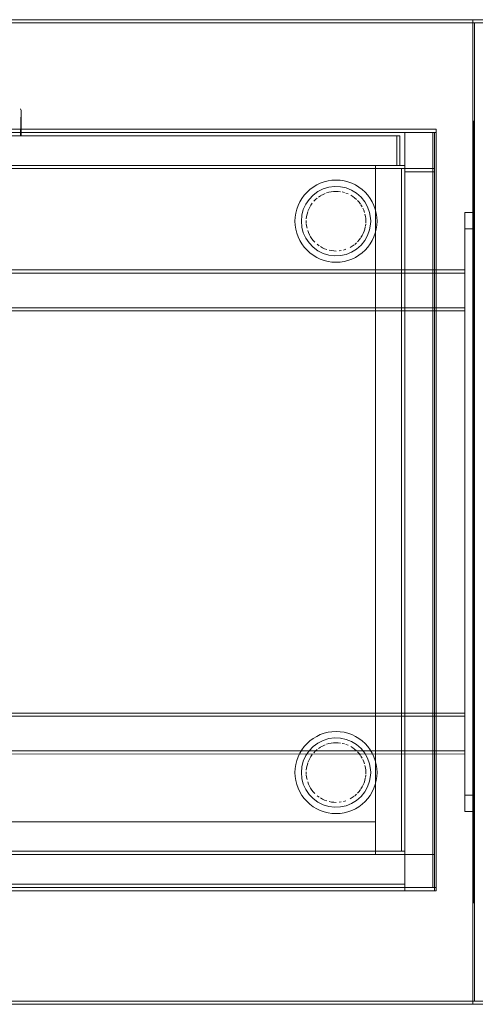
# Model space of a CAD drawing. Units: metres. Extents: x 2.43 to 7.9, y -3.71 to -1.31.
# Drawn here: x 4.65 to 4.92, y -3.71 to -3.11 of the extents above; entities that cross this region are included whole.
import ezdxf

# ---------------------------------------------------------------- set-up
doc = ezdxf.new("R2010")
doc.units = ezdxf.units.M
doc.header["$MEASUREMENT"] = 0

# ---------------------------------------------------------------- blocks, each defined once
blk = doc.blocks.new('77884ca1-86bf-4ee9-b4c5-d1ad27c519f6')
at = {"color": 18, "lineweight": 9, "true_color": 0x000000}
for points in [[(3.95868, -3.11368), (4.95868, -3.11368), (4.95868, -3.11568), (4.95868, -3.11368), (3.95868, -3.11368), (3.95868, -3.11568), (4.95868, -3.11568), (3.95868, -3.11568)], [(4.92268, -3.11368), (4.95868, -3.11368), (4.95868, -3.11568), (4.95868, -3.11368), (4.92268, -3.11368), (4.92268, -3.11568), (4.95868, -3.11568), (4.92268, -3.11568)], [(3.96068, -3.11568), (4.95668, -3.11568), (4.95668, -3.71168), (4.95668, -3.11568), (3.96068, -3.11568), (3.96068, -3.71168), (4.95668, -3.71168), (3.96068, -3.71168)], [(3.96068, -3.11568), (4.95668, -3.11568), (4.95668, -3.71168), (4.95668, -3.11568), (3.96068, -3.11568), (3.96068, -3.71168), (4.95668, -3.71168), (3.96068, -3.71168)], [(4.92268, -3.11568), (4.92368, -3.71168), (4.92368, -3.11568), (4.92268, -3.71168)], [(4.92368, -3.11568), (4.95868, -3.11568), (4.95868, -3.71168), (4.95868, -3.11568), (4.92368, -3.11568), (4.92368, -3.71168), (4.95868, -3.71168), (4.92368, -3.71168)], [(4.90018, -3.18046), (3.26218, -3.18046), (3.26218, -3.18246), (3.26218, -3.18046), (4.90018, -3.18046), (4.90018, -3.18246), (3.26218, -3.18246), (4.90018, -3.18246)], [(4.89918, -3.62246), (3.26318, -3.62246), (3.26318, -3.18246), (4.89918, -3.18246)], [(4.89818, -3.64246), (3.26418, -3.64246), (3.26418, -3.18246), (3.26418, -3.64246), (4.89818, -3.64246), (4.89818, -3.18246), (3.26418, -3.18246), (4.89818, -3.18246)], [(4.87818, -3.20246), (4.28418, -3.20246), (4.28418, -3.18446), (4.28418, -3.20246), (4.87818, -3.20246), (4.87818, -3.18446), (4.28418, -3.18446), (4.87818, -3.18446)], [(4.87818, -3.20246), (4.28418, -3.20246), (4.28418, -3.18446), (4.28418, -3.20246), (4.87818, -3.20246), (4.87818, -3.18446), (4.28418, -3.18446), (4.87818, -3.18446)], [(4.87818, -3.20246), (4.28418, -3.20246), (4.28418, -3.18446), (4.28418, -3.20246), (4.87818, -3.20246), (4.87818, -3.18446), (4.28418, -3.18446), (4.87818, -3.18446)], [(4.87818, -3.20246), (4.28418, -3.20246), (4.28418, -3.18446), (4.28418, -3.20246), (4.87818, -3.20246), (4.87818, -3.18446), (4.28418, -3.18446), (4.87818, -3.18446)], [(4.87818, -3.20246), (4.28418, -3.20246), (4.28418, -3.18446), (4.28418, -3.20246), (4.87818, -3.20246), (4.87818, -3.18446), (4.28418, -3.18446), (4.87818, -3.18446)], [(4.87818, -3.20246), (4.28418, -3.20246), (4.28418, -3.18446), (4.28418, -3.20246), (4.87818, -3.20246), (4.87818, -3.18446), (4.28418, -3.18446), (4.87818, -3.18446)], [(4.87618, -3.20246), (4.28618, -3.20246), (4.28618, -3.18446), (4.28618, -3.20246), (4.87618, -3.20246), (4.87618, -3.18446), (4.28618, -3.18446), (4.87618, -3.18446)], [(4.87618, -3.20246), (4.28618, -3.20246), (4.28618, -3.18446), (4.28618, -3.20246), (4.87618, -3.20246), (4.87618, -3.18446), (4.28618, -3.18446), (4.87618, -3.18446)], [(4.87618, -3.20246), (4.28618, -3.20246), (4.28618, -3.18446), (4.28618, -3.20246), (4.87618, -3.20246), (4.87618, -3.18446), (4.28618, -3.18446), (4.87618, -3.18446)], [(4.87818, -3.20246), (4.87618, -3.20246), (4.87618, -3.18446), (4.87618, -3.20246), (4.87818, -3.20246), (4.87818, -3.18446), (4.87618, -3.18446), (4.87818, -3.18446)], [(4.87818, -3.20246), (4.87618, -3.20246), (4.87618, -3.18446), (4.87618, -3.20246), (4.87818, -3.20246), (4.87818, -3.18446), (4.87618, -3.18446), (4.87818, -3.18446)], [(4.87818, -3.20246), (4.87618, -3.20246), (4.87618, -3.18446), (4.87618, -3.20246), (4.87818, -3.20246), (4.87818, -3.18446), (4.87618, -3.18446), (4.87818, -3.18446)], [(4.89918, -3.64246), (4.88118, -3.64246), (4.88118, -3.18246), (4.88118, -3.64246), (4.89918, -3.64246), (4.89918, -3.18246), (4.88118, -3.18246), (4.89918, -3.18246)], [(4.89918, -3.64246), (4.88118, -3.64246), (4.88118, -3.18246), (4.88118, -3.64246), (4.89918, -3.64246), (4.89918, -3.18246), (4.88118, -3.18246), (4.89918, -3.18246)], [(4.89918, -3.64246), (4.88118, -3.64246), (4.88118, -3.18246), (4.88118, -3.64246), (4.89918, -3.64246), (4.89918, -3.18246), (4.88118, -3.18246), (4.89918, -3.18246)], [(4.90018, -3.64246), (4.89818, -3.64246), (4.89818, -3.18246), (4.89818, -3.64246), (4.90018, -3.64246), (4.90018, -3.18246), (4.89818, -3.18246), (4.90018, -3.18246)], [(4.88118, -3.20246), (4.28118, -3.20246), (4.28118, -3.20446), (4.28118, -3.20246), (4.88118, -3.20246), (4.88118, -3.20446), (4.28118, -3.20446), (4.88118, -3.20446)], [(4.88118, -3.20246), (4.28118, -3.20246), (4.28118, -3.20446), (4.28118, -3.20246), (4.88118, -3.20246), (4.88118, -3.20446), (4.28118, -3.20446), (4.88118, -3.20446)], [(4.88118, -3.20246), (4.86318, -3.20246), (4.86318, -3.20446), (4.86318, -3.20246), (4.88118, -3.20246), (4.88118, -3.20446), (4.86318, -3.20446), (4.88118, -3.20446)], [(4.87918, -3.62046), (4.28318, -3.62046), (4.28318, -3.20446), (4.28318, -3.62046), (4.87918, -3.62046), (4.87918, -3.20446), (4.28318, -3.20446), (4.87918, -3.20446)], [(4.87918, -3.62046), (4.28318, -3.62046), (4.28318, -3.20446), (4.28318, -3.62046), (4.87918, -3.62046), (4.87918, -3.20446), (4.28318, -3.20446), (4.87918, -3.20446)], [(4.88118, -3.62046), (4.86318, -3.62046), (4.86318, -3.20446), (4.86318, -3.62046), (4.88118, -3.62046), (4.88118, -3.20446), (4.86318, -3.20446), (4.88118, -3.20446)], [(4.88118, -3.62046), (4.87918, -3.62046), (4.87918, -3.20446), (4.87918, -3.62046), (4.88118, -3.62046), (4.88118, -3.20446), (4.87918, -3.20446), (4.88118, -3.20446)], [(4.88118, -3.62046), (4.87918, -3.62046), (4.87918, -3.20446), (4.87918, -3.62046), (4.88118, -3.62046), (4.88118, -3.20446), (4.87918, -3.20446), (4.88118, -3.20446)], [(4.89918, -3.20446), (4.88118, -3.20446), (4.88118, -3.20646), (4.88118, -3.20446), (4.89918, -3.20446), (4.89918, -3.20646), (4.88118, -3.20646), (4.89918, -3.20646)], [(4.86318, -3.62046), (4.29918, -3.62046), (4.29918, -3.60246), (4.29918, -3.62046), (4.86318, -3.62046), (4.86318, -3.60246), (4.29918, -3.60246), (4.86318, -3.60246)], [(4.88118, -3.64046), (3.88168, -3.64046), (3.88168, -3.62246), (3.88168, -3.64046), (4.88118, -3.64046), (4.88118, -3.62246), (3.88168, -3.62246), (4.88118, -3.62246)], [(4.88118, -3.62246), (4.28118, -3.62246), (4.28118, -3.62046), (4.28118, -3.62246), (4.88118, -3.62246), (4.88118, -3.62046), (4.28118, -3.62046), (4.88118, -3.62046)], [(4.88118, -3.62246), (4.28118, -3.62246), (4.28118, -3.62046), (4.28118, -3.62246), (4.88118, -3.62246), (4.88118, -3.62046), (4.28118, -3.62046), (4.88118, -3.62046)], [(4.88118, -3.62246), (4.86318, -3.62246), (4.86318, -3.62046), (4.86318, -3.62246), (4.88118, -3.62246), (4.88118, -3.62046), (4.86318, -3.62046), (4.88118, -3.62046)], [(4.90018, -3.64446), (3.26218, -3.64446), (3.26218, -3.64246), (3.26218, -3.64446), (4.90018, -3.64446), (4.90018, -3.64246), (3.26218, -3.64246), (4.90018, -3.64246)], [(4.89918, -3.64446), (4.88118, -3.64446), (4.88118, -3.64246), (4.88118, -3.64446), (4.89918, -3.64446), (4.89918, -3.64246), (4.88118, -3.64246), (4.89918, -3.64246)], [(3.95868, -3.71168), (4.95868, -3.71168), (4.95868, -3.71368), (4.95868, -3.71168), (3.95868, -3.71168), (3.95868, -3.71368), (4.95868, -3.71368), (3.95868, -3.71368)], [(4.92268, -3.71168), (4.95868, -3.71168), (4.95868, -3.71368), (4.95868, -3.71168), (4.92268, -3.71168), (4.92268, -3.71368), (4.95868, -3.71368), (4.92268, -3.71368)]]:
    blk.add_lwpolyline(points, close=True, dxfattribs=at)
for points in [[(4.64647, -3.16769)], [(4.64647, -3.16769)], [(4.64647, -3.16769)], [(4.64647, -3.16769)], [(4.64647, -3.16769)], [(4.64647, -3.16769)], [(4.64661, -3.16779)], [(4.64661, -3.16779)], [(4.64661, -3.16779)], [(4.64718, -3.16896), (4.64678, -3.16794)], [(4.64718, -3.16896), (4.64678, -3.16794)], [(4.64718, -3.16896), (4.64678, -3.16794)], [(4.64662, -3.16896)], [(4.64662, -3.16896)], [(4.64662, -3.16896)], [(4.64689, -3.18446), (4.64718, -3.16896)], [(4.64689, -3.18446), (4.64718, -3.16896)], [(4.64689, -3.18446), (4.64718, -3.16896)], [(4.64712, -3.16896)], [(4.64712, -3.16896)], [(4.64712, -3.16896)], [(4.64712, -3.16896)], [(4.64712, -3.16896)], [(4.64712, -3.16896)], [(4.64718, -3.18446), (4.64718, -3.16896)], [(4.64718, -3.18446), (4.64718, -3.16896)], [(4.64718, -3.18446), (4.64718, -3.16896)], [(4.64689, -3.18446)], [(4.64689, -3.18446)], [(4.64689, -3.18446)], [(4.81712, -3.22467), (4.81839, -3.22257), (4.81985, -3.2206), (4.8215, -3.21878), (4.82331, -3.21713), (4.82529, -3.21567)], [(4.82521, -3.22059), (4.82809, -3.21846), (4.8313, -3.21684), (4.83473, -3.21579)], [(4.8343, -3.21193), (4.83192, -3.21253), (4.82961, -3.21335), (4.82739, -3.2144), (4.82529, -3.21567)], [(4.84163, -3.21157), (4.83918, -3.21145), (4.83673, -3.21157), (4.8343, -3.21193)], [(4.85176, -3.21946), (4.8487, -3.21758), (4.84537, -3.21624), (4.84187, -3.21549), (4.83828, -3.21533), (4.83473, -3.21579)], [(4.85308, -3.21567), (4.85097, -3.2144), (4.84875, -3.21335), (4.84644, -3.21253), (4.84406, -3.21193), (4.84163, -3.21157)], [(4.86312, -3.2292), (4.86229, -3.22689), (4.86124, -3.22467), (4.85998, -3.22257), (4.85852, -3.2206), (4.85687, -3.21878), (4.85505, -3.21713), (4.85308, -3.21567)], [(4.82072, -3.22615), (4.82273, -3.22318), (4.82521, -3.22059)], [(4.82965, -3.22098), (4.82847, -3.22178)], [(4.83125, -3.22011), (4.82998, -3.22079)], [(4.83256, -3.21954), (4.83125, -3.22011)], [(4.83256, -3.21954)], [(4.83346, -3.21921), (4.83483, -3.21881)], [(4.83483, -3.21881), (4.83623, -3.21853)], [(4.83909, -3.21829), (4.83766, -3.21835), (4.83623, -3.21853)], [(4.83909, -3.21829), (4.84052, -3.21834), (4.84194, -3.2185)], [(4.84288, -3.21867), (4.84427, -3.21901)], [(4.84651, -3.21983), (4.84518, -3.2193)], [(4.84651, -3.21983)], [(4.84736, -3.22023)], [(4.84813, -3.22064), (4.84935, -3.2214), (4.8505, -3.22224)], [(4.85176, -3.21946), (4.85445, -3.22183), (4.8567, -3.22462)], [(4.81429, -3.23891), (4.81417, -3.23646), (4.81429, -3.23401), (4.81465, -3.23158), (4.81525, -3.2292), (4.81607, -3.22689), (4.81712, -3.22467)], [(4.82072, -3.22615), (4.81924, -3.22942), (4.81834, -3.23289), (4.81804, -3.23646), (4.81834, -3.24004), (4.81924, -3.24351)], [(4.82318, -3.22785), (4.82255, -3.22913), (4.82204, -3.23041)], [(4.82318, -3.22785), (4.82391, -3.22661), (4.82473, -3.22544)], [(4.82771, -3.22236), (4.82664, -3.22331), (4.82564, -3.22434)], [(4.85159, -3.22318), (4.8505, -3.22224)], [(4.85322, -3.22492), (4.85227, -3.22385)], [(4.85409, -3.22606), (4.85322, -3.22492)], [(4.85509, -3.22768), (4.85435, -3.22645)], [(4.86025, -3.23467), (4.85965, -3.23113), (4.85845, -3.22775), (4.8567, -3.22462)], [(4.82123, -3.23361), (4.82106, -3.23503)], [(4.8219, -3.23083), (4.82151, -3.23221), (4.82123, -3.23361)], [(4.85553, -3.22853), (4.85611, -3.22984), (4.85658, -3.23119)], [(4.85553, -3.22853)], [(4.85729, -3.23492), (4.85712, -3.23352), (4.85683, -3.23211)], [(4.86371, -3.24134), (4.86407, -3.23891), (4.86419, -3.23646), (4.86407, -3.23401), (4.86371, -3.23158), (4.86312, -3.2292)], [(4.91768, -3.59618), (4.91768, -3.23118), (4.92268, -3.23118)], [(4.91768, -3.59618), (4.92268, -3.59618), (4.92268, -3.23119), (4.91768, -3.23119), (4.91768, -3.23277), (4.91768, -3.23401), (4.91768, -3.23554), (4.91768, -3.23729), (4.91768, -3.2392), (4.91768, -3.24118)], [(4.92268, -3.23729), (4.92268, -3.23554), (4.92268, -3.23401), (4.92268, -3.23277)], [(4.81429, -3.23891), (4.81465, -3.24134), (4.81525, -3.24372), (4.81607, -3.24603)], [(4.82101, -3.23598), (4.82103, -3.23742)], [(4.82106, -3.23503)], [(4.82106, -3.23789), (4.82123, -3.23932)], [(4.82123, -3.23932), (4.82151, -3.24072)], [(4.85628, -3.24264), (4.85671, -3.24127), (4.85703, -3.23988)], [(4.8567, -3.2483), (4.85845, -3.24517), (4.85965, -3.24179), (4.86025, -3.23826), (4.86033, -3.23646), (4.86025, -3.23467)], [(4.85729, -3.23799), (4.85712, -3.23941)], [(4.85729, -3.23492), (4.85736, -3.23646), (4.85733, -3.23751)], [(4.92268, -3.24118), (4.92268, -3.2392), (4.92268, -3.23729)], [(4.81924, -3.24351), (4.82072, -3.24678), (4.82273, -3.24975)], [(4.82176, -3.24164)], [(4.8224, -3.24344), (4.8219, -3.2421)], [(4.8245, -3.24718), (4.8237, -3.24599), (4.823, -3.24474), (4.8224, -3.24344)], [(4.85574, -3.24395), (4.85514, -3.24516), (4.85441, -3.24639)], [(4.85628, -3.24264), (4.85574, -3.24395)], [(4.86371, -3.24134), (4.86312, -3.24372), (4.86229, -3.24603)], [(4.92268, -3.58618), (4.92268, -3.24118), (4.91768, -3.24118), (4.91768, -3.58618)], [(4.81985, -3.25233), (4.81839, -3.25036), (4.81712, -3.24825), (4.81607, -3.24603)], [(4.82809, -3.25447), (4.82521, -3.25234), (4.82273, -3.24975)], [(4.8263, -3.24928), (4.82533, -3.24823), (4.8245, -3.24718)], [(4.82699, -3.24994)], [(4.82771, -3.25056)], [(4.82771, -3.25056), (4.82886, -3.25142)], [(4.8309, -3.25264), (4.82966, -3.25194)], [(4.8567, -3.2483), (4.85445, -3.25109), (4.85176, -3.25346), (4.8487, -3.25534), (4.84537, -3.25668), (4.84187, -3.25744), (4.83828, -3.25759)], [(4.84903, -3.25174), (4.8478, -3.25247)], [(4.85998, -3.25036), (4.85852, -3.25233), (4.85687, -3.25415), (4.85505, -3.2558), (4.85308, -3.25726), (4.85097, -3.25852), (4.84875, -3.25957)], [(4.84903, -3.25174), (4.8502, -3.25092)], [(4.85166, -3.24968), (4.85058, -3.25062)], [(4.85328, -3.24793), (4.85233, -3.24901)], [(4.85328, -3.24793), (4.85414, -3.24679)], [(4.85998, -3.25036), (4.86124, -3.24825), (4.86229, -3.24603)], [(4.82529, -3.25726), (4.82331, -3.2558), (4.8215, -3.25415), (4.81985, -3.25233)], [(4.82529, -3.25726), (4.82739, -3.25852), (4.82961, -3.25957)], [(4.82809, -3.25447), (4.8313, -3.25608), (4.83473, -3.25713), (4.83828, -3.25759)], [(4.83355, -3.25374), (4.8322, -3.25325), (4.8309, -3.25264)], [(4.83446, -3.25401)], [(4.83633, -3.25441), (4.83492, -3.25413)], [(4.83775, -3.25458), (4.83633, -3.25441)], [(4.83918, -3.25464), (4.83775, -3.25458)], [(4.83918, -3.25464)], [(4.84109, -3.25454), (4.84241, -3.25435)], [(4.84109, -3.25454)], [(4.84288, -3.25426)], [(4.84518, -3.25362), (4.84381, -3.25404)], [(4.84607, -3.25328)], [(4.84695, -3.2529)], [(4.8478, -3.25247)], [(4.82961, -3.25957), (4.83192, -3.2604), (4.8343, -3.26099), (4.83673, -3.26135)], [(4.83673, -3.26135), (4.83918, -3.26147), (4.84163, -3.26135)], [(4.84163, -3.26135), (4.84406, -3.26099), (4.84644, -3.2604), (4.84875, -3.25957)], [(4.91768, -3.26622), (3.70768, -3.26618), (4.91768, -3.26618)], [(3.70768, -3.26677), (3.70768, -3.26779), (4.91768, -3.26818), (4.91768, -3.28918)], [(3.70768, -3.26818), (4.91768, -3.26818), (4.91768, -3.28918), (3.70768, -3.28918), (4.91768, -3.28918)], [(4.91768, -3.26618), (4.91768, -3.26742)], [(4.91768, -3.26622)], [(4.91768, -3.26707), (4.91768, -3.26818)], [(4.91768, -3.29103), (3.70768, -3.29118)], [(4.91768, -3.29115), (3.70768, -3.29118)], [(4.91768, -3.28918), (4.91768, -3.29029)], [(4.91768, -3.28995), (4.91768, -3.29103)], [(4.91768, -3.53622), (3.70768, -3.53618), (4.91768, -3.53618)], [(3.70768, -3.53677), (3.70768, -3.53779), (4.91768, -3.53818), (4.91768, -3.55918)], [(3.70768, -3.53818), (4.91768, -3.53818), (4.91768, -3.55918), (3.70768, -3.55918), (4.91768, -3.55918)], [(4.91768, -3.53618), (4.91768, -3.53742)], [(4.91768, -3.53622)], [(4.91768, -3.53707), (4.91768, -3.53818)], [(4.81712, -3.56067), (4.81839, -3.55857), (4.81985, -3.5566), (4.8215, -3.55478), (4.82331, -3.55313), (4.82529, -3.55167)], [(4.82521, -3.55659), (4.82809, -3.55446), (4.8313, -3.55284), (4.83473, -3.55179)], [(4.8343, -3.54793), (4.83192, -3.54853), (4.82961, -3.54935), (4.82739, -3.5504), (4.82529, -3.55167)], [(4.84163, -3.54757), (4.83918, -3.54745), (4.83673, -3.54757), (4.8343, -3.54793)], [(4.85176, -3.55546), (4.8487, -3.55358), (4.84537, -3.55224), (4.84187, -3.55149), (4.83828, -3.55133), (4.83473, -3.55179)], [(4.85308, -3.55167), (4.85097, -3.5504), (4.84875, -3.54935), (4.84644, -3.54853), (4.84406, -3.54793), (4.84163, -3.54757)], [(4.86312, -3.5652), (4.86229, -3.56289), (4.86124, -3.56067), (4.85998, -3.55857), (4.85852, -3.5566), (4.85687, -3.55478), (4.85505, -3.55313), (4.85308, -3.55167)], [(4.82072, -3.56215), (4.82273, -3.55918), (4.82521, -3.55659)], [(4.82965, -3.55698), (4.82847, -3.55778)], [(4.83125, -3.55611), (4.82998, -3.55679)], [(4.83256, -3.55554), (4.83125, -3.55611)], [(4.83256, -3.55554)], [(4.83346, -3.55521), (4.83483, -3.55481)], [(4.83483, -3.55481), (4.83623, -3.55453)], [(4.83909, -3.55429), (4.83766, -3.55435), (4.83623, -3.55453)], [(4.83909, -3.55429), (4.84052, -3.55434), (4.84194, -3.5545)], [(4.84288, -3.55467), (4.84427, -3.55501)], [(4.84651, -3.55583), (4.84518, -3.5553)], [(4.84651, -3.55583)], [(4.84736, -3.55623)], [(4.84813, -3.55664), (4.84935, -3.5574), (4.8505, -3.55824)], [(4.85176, -3.55546), (4.85445, -3.55783), (4.8567, -3.56062)], [(4.91768, -3.56103), (3.70768, -3.56118)], [(4.91768, -3.56115), (3.70768, -3.56118)], [(4.81429, -3.57491), (4.81417, -3.57246), (4.81429, -3.57001), (4.81465, -3.56758), (4.81525, -3.5652), (4.81607, -3.56289), (4.81712, -3.56067)], [(4.82072, -3.56215), (4.81924, -3.56542), (4.81834, -3.56889), (4.81804, -3.57246), (4.81834, -3.57604), (4.81924, -3.57951)], [(4.82318, -3.56385), (4.82255, -3.56513), (4.82204, -3.56641)], [(4.82318, -3.56385), (4.82391, -3.56261), (4.82473, -3.56144)], [(4.82771, -3.55836), (4.82664, -3.55931), (4.82564, -3.56034)], [(4.85159, -3.55918), (4.8505, -3.55824)], [(4.85322, -3.56092), (4.85227, -3.55985)], [(4.85409, -3.56206), (4.85322, -3.56092)], [(4.85509, -3.56368), (4.85435, -3.56245)], [(4.86025, -3.57067), (4.85965, -3.56713), (4.85845, -3.56375), (4.8567, -3.56062)], [(4.91768, -3.55918), (4.91768, -3.56029)], [(4.91768, -3.55995), (4.91768, -3.56103)], [(4.82123, -3.56961), (4.82106, -3.57103)], [(4.8219, -3.56683), (4.82151, -3.56821), (4.82123, -3.56961)], [(4.85553, -3.56453)], [(4.85553, -3.56453), (4.85611, -3.56584), (4.85658, -3.56719)], [(4.85729, -3.57092), (4.85712, -3.56952), (4.85683, -3.56811)], [(4.86371, -3.57734), (4.86407, -3.57491), (4.86419, -3.57246), (4.86407, -3.57001), (4.86371, -3.56758), (4.86312, -3.5652)], [(4.81429, -3.57491), (4.81465, -3.57734), (4.81525, -3.57972), (4.81607, -3.58203)], [(4.82101, -3.57198), (4.82103, -3.57342)], [(4.82106, -3.57103)], [(4.82106, -3.57389), (4.82123, -3.57532)], [(4.82123, -3.57532), (4.82151, -3.57672)], [(4.85628, -3.57864), (4.85671, -3.57727), (4.85703, -3.57588)], [(4.8567, -3.5843), (4.85845, -3.58117), (4.85965, -3.57779), (4.86025, -3.57426), (4.86033, -3.57246), (4.86025, -3.57067)], [(4.85729, -3.57399), (4.85712, -3.57541)], [(4.85729, -3.57092), (4.85736, -3.57246), (4.85733, -3.57351)], [(4.81924, -3.57951), (4.82072, -3.58278), (4.82273, -3.58575)], [(4.82176, -3.57764)], [(4.8224, -3.57944), (4.8219, -3.5781)], [(4.8245, -3.58318), (4.8237, -3.58199), (4.823, -3.58074), (4.8224, -3.57944)], [(4.85574, -3.57995), (4.85514, -3.58116), (4.85441, -3.58239)], [(4.85628, -3.57864), (4.85574, -3.57995)], [(4.86371, -3.57734), (4.86312, -3.57972), (4.86229, -3.58203)], [(4.81985, -3.58833), (4.81839, -3.58636), (4.81712, -3.58425), (4.81607, -3.58203)], [(4.82809, -3.59047), (4.82521, -3.58834), (4.82273, -3.58575)], [(4.8263, -3.58528), (4.82533, -3.58423), (4.8245, -3.58318)], [(4.82699, -3.58594)], [(4.82771, -3.58656), (4.82886, -3.58742)], [(4.82771, -3.58656)], [(4.8309, -3.58864), (4.82966, -3.58794)], [(4.8567, -3.5843), (4.85445, -3.58709), (4.85176, -3.58946), (4.8487, -3.59134), (4.84537, -3.59268), (4.84187, -3.59344), (4.83828, -3.59359)], [(4.84903, -3.58774), (4.8478, -3.58847)], [(4.85998, -3.58636), (4.85852, -3.58833), (4.85687, -3.59015), (4.85505, -3.5918), (4.85308, -3.59326), (4.85097, -3.59452), (4.84875, -3.59557)], [(4.84903, -3.58774), (4.8502, -3.58692)], [(4.85166, -3.58568), (4.85058, -3.58662)], [(4.85328, -3.58393), (4.85233, -3.58501)], [(4.85328, -3.58393), (4.85414, -3.58279)], [(4.85998, -3.58636), (4.86124, -3.58425), (4.86229, -3.58203)], [(4.92268, -3.59001), (4.92268, -3.58813), (4.92268, -3.58618), (4.91768, -3.58618), (4.91768, -3.58813), (4.91768, -3.59001), (4.91768, -3.59174)], [(4.82529, -3.59326), (4.82331, -3.5918), (4.8215, -3.59015), (4.81985, -3.58833)], [(4.82529, -3.59326), (4.82739, -3.59452), (4.82961, -3.59557)], [(4.82809, -3.59047), (4.8313, -3.59208), (4.83473, -3.59313), (4.83828, -3.59359)], [(4.83355, -3.58974), (4.8322, -3.58925), (4.8309, -3.58864)], [(4.83446, -3.59001)], [(4.83633, -3.59041), (4.83492, -3.59013)], [(4.83775, -3.59058), (4.83633, -3.59041)], [(4.83918, -3.59064), (4.83775, -3.59058)], [(4.83918, -3.59064)], [(4.84109, -3.59054), (4.84241, -3.59035)], [(4.84109, -3.59054)], [(4.84288, -3.59026)], [(4.84518, -3.58962), (4.84381, -3.59004)], [(4.84607, -3.58928)], [(4.84695, -3.5889)], [(4.8478, -3.58847)], [(4.91768, -3.5945), (4.91768, -3.59325), (4.91768, -3.59174)], [(4.92268, -3.59599), (4.92268, -3.5945), (4.92268, -3.59325), (4.92268, -3.59174), (4.92268, -3.59001)], [(4.82961, -3.59557), (4.83192, -3.5964), (4.8343, -3.59699), (4.83673, -3.59735)], [(4.83673, -3.59735), (4.83918, -3.59747), (4.84163, -3.59735)], [(4.84163, -3.59735), (4.84406, -3.59699), (4.84644, -3.5964), (4.84875, -3.59557)], [(4.91768, -3.5945), (4.91768, -3.59599)], [(4.91768, -3.59599), (4.92268, -3.59618)]]:
    blk.add_lwpolyline(points, dxfattribs=at)
blk = doc.blocks.new('b9b414ae-ee63-470c-bf68-d9d8b48ba442')
blk.add_blockref('77884ca1-86bf-4ee9-b4c5-d1ad27c519f6', (0, 0))

msp = doc.modelspace()

# ---------------------------------------------------------------- block references
msp.add_blockref('b9b414ae-ee63-470c-bf68-d9d8b48ba442', (0, 0))

doc.saveas('drawing.dxf')
